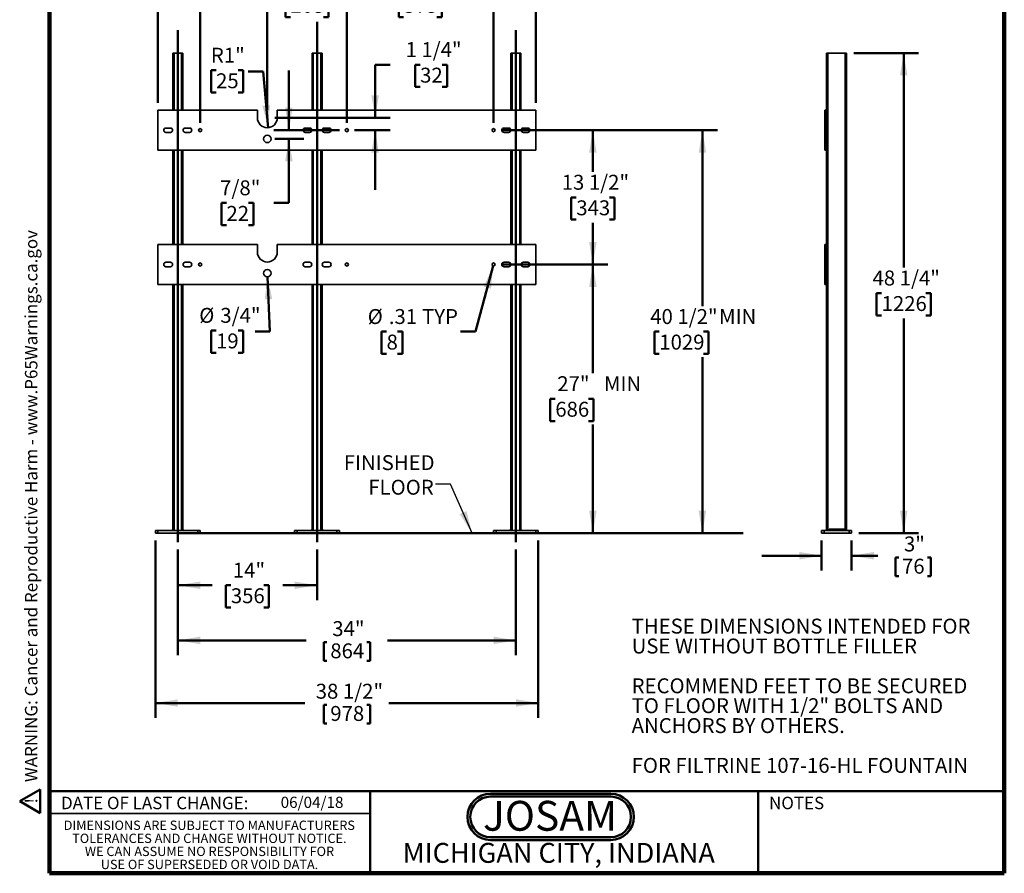
# Model space of a CAD drawing. Units: inches. Extents: x 0.1 to 8.4, y 0.1 to 10.9.
# Drawn here: x 0.1 to 8.4, y 0.1 to 7.2 of the extents above; entities that cross this region are included whole.
import ezdxf

# ---------------------------------------------------------------- set-up
doc = ezdxf.new("R2010")
doc.units = ezdxf.units.IN
doc.header["$MEASUREMENT"] = 0
doc.layers.add('WALL', color=7, linetype='Continuous', lineweight=50)
doc.styles.add('SLDTEXTSTYLE0', font='TXT', dxfattribs={"width": 0.7})
doc.styles.add('SLDTEXTSTYLE1', font='TXT', dxfattribs={"width": 0.605})
doc.dimstyles.new('SLDDIMSTYLE0', dxfattribs={"dimtxt": 0.121338, "dimasz": 0.1875, "dimexe": 0, "dimexo": 0.0625, "dimgap": 0.030334, "dimtad": 0, "dimtih": 1, "dimtoh": 1, "dimlfac": 12, "dimrnd": 1e-09, "dimzin": 12, "dimdsep": 46, "dimlunit": 5, "dimtxsty": 'SLDTEXTSTYLE1', "dimsah": 1, "dimcen": 0.09, "dimadec": 0, "dimazin": 3, "dimtfac": 1, "dimtdec": 3, "dimtofl": 0, "dimtmove": 0, "dimatfit": 3, "dimfxl": 0, "dimfrac": 2, "dimtolj": 1, "dimtzin": 12, "dimarcsym": 0})
doc.dimstyles.new('SLDDIMSTYLE1', dxfattribs={"dimtxt": 0.121338, "dimasz": 0.1875, "dimexe": 0, "dimexo": 0.0625, "dimgap": 0.030334, "dimtad": 0, "dimtih": 1, "dimtoh": 1, "dimdec": 6, "dimlfac": 12, "dimrnd": 1e-09, "dimzin": 12, "dimdsep": 46, "dimlunit": 5, "dimtxsty": 'SLDTEXTSTYLE1', "dimsah": 1, "dimcen": 0.09, "dimadec": 0, "dimazin": 3, "dimtfac": 1, "dimtdec": 3, "dimtofl": 0, "dimtmove": 0, "dimatfit": 3, "dimfxl": 0, "dimfrac": 2, "dimtolj": 1, "dimtzin": 12, "dimarcsym": 0})
doc.dimstyles.new('SLDDIMSTYLE2', dxfattribs={"dimtxt": 0.121338, "dimasz": 0.1875, "dimexe": 0, "dimexo": 0.0625, "dimgap": 0.030334, "dimtad": 0, "dimtih": 1, "dimtoh": 1, "dimlfac": 12, "dimrnd": 1e-09, "dimzin": 12, "dimdsep": 46, "dimlunit": 5, "dimtxsty": 'SLDTEXTSTYLE1', "dimsah": 1, "dimcen": 0, "dimadec": 0, "dimazin": 3, "dimtfac": 1, "dimtdec": 3, "dimtofl": 0, "dimtmove": 0, "dimatfit": 3, "dimfxl": 0, "dimfrac": 2, "dimtolj": 1, "dimtzin": 12, "dimarcsym": 0})
doc.dimstyles.new('SLDDIMSTYLE3', dxfattribs={"dimtxt": 0.121338, "dimasz": 0.1875, "dimexe": 0, "dimexo": 0.0625, "dimgap": 0.030334, "dimtad": 0, "dimtih": 1, "dimtoh": 1, "dimdec": 6, "dimlfac": 12, "dimrnd": 1e-09, "dimzin": 12, "dimdsep": 46, "dimlunit": 5, "dimtxsty": 'SLDTEXTSTYLE1', "dimsah": 1, "dimcen": 0.09, "dimadec": 0, "dimazin": 3, "dimtfac": 1, "dimtdec": 3, "dimtmove": 0, "dimatfit": 0, "dimfxl": 0, "dimfrac": 2, "dimtolj": 1, "dimtzin": 12, "dimarcsym": 0})
doc.dimstyles.new('SLDDIMSTYLE4', dxfattribs={"dimtxt": 0.121338, "dimasz": 0.1875, "dimexe": 0, "dimexo": 0.0625, "dimgap": 0.030334, "dimtad": 0, "dimtih": 1, "dimtoh": 1, "dimlfac": 12, "dimrnd": 1e-09, "dimzin": 12, "dimdsep": 46, "dimlunit": 5, "dimtxsty": 'SLDTEXTSTYLE1', "dimsah": 1, "dimcen": 0, "dimadec": 0, "dimazin": 3, "dimtfac": 1, "dimtdec": 3, "dimtofl": 0, "dimtmove": 1, "dimatfit": 3, "dimfxl": 0, "dimfrac": 2, "dimtolj": 1, "dimtzin": 12, "dimarcsym": 0})
doc.dimstyles.new('SLDDIMSTYLE5', dxfattribs={"dimtxt": 0.18, "dimasz": 0.1875, "dimexe": 0, "dimexo": 0.0625, "dimgap": 0, "dimtad": 0, "dimtih": 1, "dimtoh": 1, "dimdec": 0, "dimrnd": 1e-09, "dimzin": 0, "dimdsep": 46, "dimlunit": 5, "dimtxsty": 'Standard', "dimsah": 1, "dimcen": 0.09, "dimadec": 0, "dimazin": 0, "dimtfac": 0.1875, "dimtdec": 0, "dimtofl": 0, "dimtmove": 0, "dimatfit": 3, "dimfxl": 0, "dimfrac": 2, "dimtolj": 1, "dimtzin": 0, "dimarcsym": 0})
doc.dimstyles.new('SLDDIMSTYLE6', dxfattribs={"dimtxt": 0.121338, "dimasz": 0.1875, "dimexe": 0, "dimexo": 0.0625, "dimgap": 0.030334, "dimtad": 0, "dimtih": 1, "dimtoh": 1, "dimlfac": 12, "dimrnd": 1e-09, "dimzin": 12, "dimdsep": 46, "dimlunit": 5, "dimtxsty": 'SLDTEXTSTYLE1', "dimsah": 1, "dimcen": 0.09, "dimadec": 0, "dimazin": 3, "dimtfac": 1, "dimtdec": 3, "dimtmove": 0, "dimatfit": 0, "dimfxl": 0, "dimfrac": 2, "dimtolj": 1, "dimtzin": 12, "dimarcsym": 0})

# ---------------------------------------------------------------- blocks, each defined once
blk = doc.blocks.new('SW_NOTE_0')
at = {"layer": 'WALL', "color": 0}
for p, q in [((-0.12, 0.009), (0.029, 0.267)), ((0.029, 0.267), (0.178, 0.009)), ((0.178, 0.009), (-0.12, 0.009))]:
    blk.add_line(p, q, dxfattribs=at)
at = {"layer": 'WALL', "color": 0, "insert": (0.034, 0.201), "char_height": 0.156, "attachment_point": 2, "style": 'SLDTEXTSTYLE1'}
blk.add_mtext('!', dxfattribs=at)
blk = doc.blocks.new('prop 65')
at = {"layer": 'WALL', "color": 7}
blk.add_blockref('SW_NOTE_0', (0.127, -0.021), dxfattribs=at)
at = {"layer": 'WALL', "insert": (0.396, 0.18), "char_height": 0.15625, "attachment_point": 1, "style": 'SLDTEXTSTYLE1'}
blk.add_mtext('WARNING: Cancer and Reproductive Harm - www.P65Warnings.ca.gov', dxfattribs=at)
blk = doc.blocks.new('JOSAM')
at = {"layer": 'WALL'}
h = blk.add_hatch(color=256, dxfattribs=at)
edge = h.paths.add_edge_path(flags=0)
edge.add_line((5.0836, 0.7136), (4.0768, 0.7136))
edge.add_arc((4.0768, 0.5197), 0.194, 90, 270)
edge.add_line((4.0768, 0.3257), (5.0836, 0.3257))
edge.add_arc((5.0836, 0.5197), 0.194, 270, 450)
edge = h.paths.add_edge_path(flags=0)
edge.add_arc((5.0836, 0.5197), 0.17, -90, 90, ccw=False)
edge.add_line((5.0836, 0.3497), (4.0768, 0.3497))
edge.add_arc((4.0768, 0.5197), 0.17, 90, 270, ccw=False)
edge.add_line((4.0768, 0.6897), (5.0836, 0.6897))
for p, q in [((4.0768, 0.7136), (5.0836, 0.7136)), ((4.0768, 0.6897), (5.0836, 0.6897)), ((4.0768, 0.3497), (5.0836, 0.3497)), ((4.0768, 0.3257), (5.0836, 0.3257))]:
    blk.add_line(p, q, dxfattribs=at)
for centre, radius, start, end in [((4.0768, 0.5197), 0.194, 90, 270), ((4.0768, 0.5197), 0.17, 90, 270), ((5.0836, 0.5197), 0.194, 270, 90), ((5.0836, 0.5197), 0.17, 270, 90)]:
    blk.add_arc(centre, radius, start, end, dxfattribs=at)
at = {"layer": 'WALL', "insert": (4.5754, 0.6538), "char_height": 0.25, "attachment_point": 2, "style": 'SLDTEXTSTYLE0'}
blk.add_mtext('JOSAM', dxfattribs=at)
blk = doc.blocks.new('SW_NOTE_3')
at = {"layer": 'WALL', "color": 0, "char_height": 0.125, "attachment_point": 1, "style": 'SLDTEXTSTYLE1'}
for s, insert in [('THESE DIMENSIONS INTENDED FOR', (0, 0.1611)), ('USE WITHOUT BOTTLE FILLER', (0, -0.0055)), ('RECOMMEND FEET TO BE SECURED', (0, -0.3389)), ('TO FLOOR WITH 1/2" BOLTS AND', (0, -0.5055)), ('ANCHORS BY OTHERS.', (0, -0.6722)), ('FOR FILTRINE 107-16-HL FOUNTAIN', (0, -1.0055))]:
    blk.add_mtext(s, dxfattribs=dict(at, insert=insert))
blk = doc.blocks.new('SW_NOTE_4')
at = {"color": 0, "linetype": 'Continuous', "lineweight": 0, "char_height": 0.078125, "attachment_point": 2, "style": 'SLDTEXTSTYLE1'}
for s, insert in [('DIMENSIONS ARE SUBJECT TO MANUFACTURERS', (1.2866, 0.1007)), ('TOLERANCES AND CHANGE WITHOUT NOTICE.', (1.287, -0.0087)), ('WE CAN ASSUME NO RESPONSIBILITY FOR', (1.2882, -0.118)), ('USE OF SUPERSEDED OR VOID DATA.', (1.2882, -0.2274))]:
    blk.add_mtext(s, dxfattribs=dict(at, insert=insert))
blk = doc.blocks.new('_D')
at = {"layer": 'WALL'}
for p, q in [((1.4729, 2.7747), (1.4729, 1.8888)), ((4.3063, 2.7747), (4.3063, 1.8888)), ((1.4729, 2.0138), (2.5494, 2.0138)), ((2.6952, 1.9998), (2.6952, 1.8415)), ((2.6952, 1.9998), (2.723, 1.9998)), ((3.084, 1.9998), (3.0562, 1.9998)), ((3.084, 1.9998), (3.084, 1.8415)), ((4.3063, 2.0138), (3.2298, 2.0138)), ((2.6952, 1.8415), (2.723, 1.8415)), ((3.084, 1.8415), (3.0562, 1.8415))]:
    blk.add_line(p, q, dxfattribs=at)
for points in [[(1.4729, 2.0138), (1.6604, 1.9825), (1.6604, 2.045)], [(4.3063, 2.0138), (4.1188, 2.045), (4.1188, 1.9825)]]:
    blk.add_solid(points, dxfattribs=at)
at = {"layer": 'WALL', "char_height": 0.125, "attachment_point": 1, "style": 'SLDTEXTSTYLE1'}
for s, insert in [('34"', (2.7674, 2.1749)), ('864', (2.7508, 1.9887))]:
    blk.add_mtext(s, dxfattribs=dict(at, insert=insert))
blk = doc.blocks.new('_D_1')
at = {"layer": 'WALL'}
for p, q in [((1.4729, 2.7747), (1.4729, 2.3505)), ((2.6396, 2.7747), (2.6396, 2.3505)), ((1.4729, 2.4755), (1.76, 2.4755)), ((1.9174, 2.4755), (1.8757, 2.4755)), ((1.8757, 2.4755), (1.8757, 2.2891)), ((2.1951, 2.4755), (2.2368, 2.4755)), ((2.2368, 2.4755), (2.2368, 2.2891)), ((2.6396, 2.4755), (2.3525, 2.4755)), ((1.8757, 2.2891), (1.9174, 2.2891)), ((2.2368, 2.2891), (2.1951, 2.2891))]:
    blk.add_line(p, q, dxfattribs=at)
for points in [[(1.4729, 2.4755), (1.6604, 2.4442), (1.6604, 2.5067)], [(2.6396, 2.4755), (2.4521, 2.5067), (2.4521, 2.4442)]]:
    blk.add_solid(points, dxfattribs=at)
at = {"layer": 'WALL', "char_height": 0.125, "attachment_point": 1, "style": 'SLDTEXTSTYLE1'}
for s, insert in [('14"', (1.934, 2.6644)), ('356', (1.9174, 2.4503))]:
    blk.add_mtext(s, dxfattribs=dict(at, insert=insert))
blk = doc.blocks.new('_D_2')
at = {"layer": 'WALL'}
for p, q in [((1.2854, 2.8505), (1.2854, 1.3641)), ((4.4938, 2.8505), (4.4938, 1.3641)), ((1.2854, 1.4891), (2.5383, 1.4891)), ((4.4938, 1.4891), (3.2409, 1.4891)), ((2.6952, 1.4752), (2.6952, 1.3169)), ((2.6952, 1.4752), (2.723, 1.4752)), ((3.084, 1.4752), (3.0562, 1.4752)), ((3.084, 1.4752), (3.084, 1.3169)), ((2.6952, 1.3169), (2.723, 1.3169)), ((3.084, 1.3169), (3.0562, 1.3169))]:
    blk.add_line(p, q, dxfattribs=at)
for points in [[(1.2854, 1.4891), (1.4729, 1.4579), (1.4729, 1.5204)], [(4.4938, 1.4891), (4.3063, 1.5204), (4.3063, 1.4579)]]:
    blk.add_solid(points, dxfattribs=at)
at = {"layer": 'WALL', "char_height": 0.125, "attachment_point": 1, "style": 'SLDTEXTSTYLE1'}
for s, insert in [('38 1/2"', (2.6285, 1.6503)), ('978', (2.7508, 1.464))]:
    blk.add_mtext(s, dxfattribs=dict(at, insert=insert))
blk = doc.blocks.new('_D_3')
at = {"layer": 'WALL'}
for p, q in [((4.4677, 6.288), (5.9938, 6.288)), ((5.8688, 6.288), (5.8688, 4.8146)), ((5.5076, 4.6005), (5.466, 4.6005)), ((5.466, 4.6005), (5.466, 4.4141)), ((5.878, 4.6005), (5.9197, 4.6005)), ((5.9197, 4.6005), (5.9197, 4.4141)), ((5.466, 4.4141), (5.5076, 4.4141)), ((5.8688, 2.913), (5.8688, 4.3863)), ((5.9197, 4.4141), (5.878, 4.4141)), ((4.5563, 2.913), (5.9938, 2.913))]:
    blk.add_line(p, q, dxfattribs=at)
for points in [[(5.8688, 6.288), (5.8375, 6.1005), (5.9, 6.1005)], [(5.8688, 2.913), (5.9, 3.1005), (5.8375, 3.1005)]]:
    blk.add_solid(points, dxfattribs=at)
at = {"layer": 'WALL', "char_height": 0.125, "attachment_point": 1, "style": 'SLDTEXTSTYLE1'}
for s, insert in [('40 1/2"', (5.4317, 4.7894)), ('MIN', (6.0082, 4.7894)), ('1029', (5.5076, 4.5753))]:
    blk.add_mtext(s, dxfattribs=dict(at, insert=insert))
blk = doc.blocks.new('_D_4')
at = {"layer": 'WALL'}
for p, q in [((4.4677, 5.163), (5.0759, 5.163)), ((4.9509, 5.163), (4.9509, 4.2521)), ((4.6361, 4.038), (4.5944, 4.038)), ((4.5944, 4.038), (4.5944, 3.8516)), ((4.9138, 4.038), (4.9555, 4.038)), ((4.9555, 4.038), (4.9555, 3.8516)), ((4.5944, 3.8516), (4.6361, 3.8516)), ((4.9555, 3.8516), (4.9138, 3.8516)), ((4.9509, 2.913), (4.9509, 3.8238)), ((4.5563, 2.913), (5.0759, 2.913))]:
    blk.add_line(p, q, dxfattribs=at)
for points in [[(4.9509, 5.163), (4.9196, 4.9755), (4.9821, 4.9755)], [(4.9509, 2.913), (4.9821, 3.1005), (4.9196, 3.1005)]]:
    blk.add_solid(points, dxfattribs=at)
at = {"layer": 'WALL', "char_height": 0.125, "attachment_point": 1, "style": 'SLDTEXTSTYLE1'}
for s, insert in [('27"', (4.6527, 4.2269)), ('MIN', (5.044, 4.2269)), ('686', (4.6361, 4.0128))]:
    blk.add_mtext(s, dxfattribs=dict(at, insert=insert))
blk = doc.blocks.new('_D_5')
at = {"layer": 'WALL'}
for p, q in [((1.6604, 6.3505), (1.6604, 8.2463)), ((4.1188, 6.3505), (4.1188, 8.2463)), ((1.6604, 8.1213), (2.5544, 8.1213)), ((2.7507, 8.1213), (2.709, 8.1213)), ((2.709, 8.1213), (2.709, 7.935)), ((3.0285, 8.1213), (3.0701, 8.1213)), ((3.0701, 8.1213), (3.0701, 7.935)), ((4.1188, 8.1213), (3.2248, 8.1213)), ((2.709, 7.935), (2.7507, 7.935)), ((3.0701, 7.935), (3.0285, 7.935))]:
    blk.add_line(p, q, dxfattribs=at)
for points in [[(1.6604, 8.1213), (1.8479, 8.0901), (1.8479, 8.1526)], [(4.1188, 8.1213), (3.9313, 8.1526), (3.9313, 8.0901)]]:
    blk.add_solid(points, dxfattribs=at)
at = {"layer": 'WALL', "char_height": 0.125, "attachment_point": 1, "style": 'SLDTEXTSTYLE1'}
for s, insert in [('29 1/2"', (2.6285, 8.3102)), ('749', (2.7507, 8.0961))]:
    blk.add_mtext(s, dxfattribs=dict(at, insert=insert))
blk = doc.blocks.new('_D_6')
at = {"layer": 'WALL'}
for p, q in [((4.1154, 5.1504), (3.968, 4.6005)), ((3.2221, 4.6005), (3.1805, 4.6005)), ((3.1805, 4.6005), (3.1805, 4.4141)), ((3.3147, 4.6005), (3.3564, 4.6005)), ((3.3564, 4.6005), (3.3564, 4.4141)), ((3.968, 4.6005), (3.843, 4.6005)), ((3.1805, 4.4141), (3.2221, 4.4141)), ((3.3564, 4.4141), (3.3147, 4.4141))]:
    blk.add_line(p, q, dxfattribs=at)
blk.add_solid([(4.1154, 5.1504), (4.0367, 4.9774), (4.097, 4.9612)], dxfattribs=at)
at = {"layer": 'WALL', "char_height": 0.125, "attachment_point": 1, "style": 'SLDTEXTSTYLE1'}
for s, insert in [('%%c', (3.0642, 4.7894)), ('.31', (3.2412, 4.7894)), ('TYP', (3.5195, 4.7894)), ('8', (3.2221, 4.5753))]:
    blk.add_mtext(s, dxfattribs=dict(at, insert=insert))
blk = doc.blocks.new('_D_7')
at = {"layer": 'WALL'}
for p, q in [((2.8896, 6.3505), (2.8896, 7.5471)), ((4.1188, 6.3505), (4.1188, 7.5471)), ((2.8896, 7.4221), (3.169, 7.4221)), ((3.3653, 7.4221), (3.3236, 7.4221)), ((3.3236, 7.4221), (3.3236, 7.2358)), ((3.6431, 7.4221), (3.6847, 7.4221)), ((3.6847, 7.4221), (3.6847, 7.2358)), ((4.1188, 7.4221), (3.8394, 7.4221)), ((3.3236, 7.2358), (3.3653, 7.2358)), ((3.6847, 7.2358), (3.6431, 7.2358))]:
    blk.add_line(p, q, dxfattribs=at)
for points in [[(2.8896, 7.4221), (3.0771, 7.3909), (3.0771, 7.4534)], [(4.1188, 7.4221), (3.9313, 7.4534), (3.9313, 7.3909)]]:
    blk.add_solid(points, dxfattribs=at)
at = {"layer": 'WALL', "char_height": 0.125, "attachment_point": 1, "style": 'SLDTEXTSTYLE1'}
for s, insert in [('14 3/4"', (3.2431, 7.611)), ('375', (3.3653, 7.3969))]:
    blk.add_mtext(s, dxfattribs=dict(at, insert=insert))
blk = doc.blocks.new('_D_8')
at = {"layer": 'WALL'}
for p, q in [((2.2229, 6.4546), (2.2229, 7.5471)), ((2.8896, 6.3505), (2.8896, 7.5471)), ((2.2229, 7.4221), (2.26, 7.4221)), ((2.4174, 7.4221), (2.3757, 7.4221)), ((2.3757, 7.4221), (2.3757, 7.2358)), ((2.6951, 7.4221), (2.7368, 7.4221)), ((2.7368, 7.4221), (2.7368, 7.2358)), ((2.8896, 7.4221), (2.8525, 7.4221)), ((2.3757, 7.2358), (2.4174, 7.2358)), ((2.7368, 7.2358), (2.6951, 7.2358))]:
    blk.add_line(p, q, dxfattribs=at)
for points in [[(2.2229, 7.4221), (2.4104, 7.3909), (2.4104, 7.4534)], [(2.8896, 7.4221), (2.7021, 7.4534), (2.7021, 7.3909)]]:
    blk.add_solid(points, dxfattribs=at)
at = {"layer": 'WALL', "char_height": 0.125, "attachment_point": 1, "style": 'SLDTEXTSTYLE1'}
for s, insert in [('8"', (2.4803, 7.611)), ('203', (2.4174, 7.3969))]:
    blk.add_mtext(s, dxfattribs=dict(at, insert=insert))
blk = doc.blocks.new('_D_9')
at = {"layer": 'WALL'}
for p, q in [((2.4037, 6.288), (2.4037, 6.788)), ((2.8271, 6.288), (2.2787, 6.288)), ((2.2854, 6.2151), (2.5287, 6.2151)), ((2.4037, 5.6789), (2.4037, 6.2151)), ((1.8806, 5.6789), (1.8389, 5.6789)), ((1.8389, 5.6789), (1.8389, 5.4926)), ((2.0658, 5.6789), (2.1074, 5.6789)), ((2.1074, 5.6789), (2.1074, 5.4926)), ((2.2787, 5.6789), (2.4037, 5.6789)), ((1.8389, 5.4926), (1.8806, 5.4926)), ((2.1074, 5.4926), (2.0658, 5.4926))]:
    blk.add_line(p, q, dxfattribs=at)
for points in [[(2.4037, 6.288), (2.4349, 6.4755), (2.3724, 6.4755)], [(2.4037, 6.2151), (2.3724, 6.0276), (2.4349, 6.0276)]]:
    blk.add_solid(points, dxfattribs=at)
at = {"layer": 'WALL', "char_height": 0.125, "attachment_point": 1, "style": 'SLDTEXTSTYLE1'}
for s, insert in [('7/8"', (1.8278, 5.8679)), ('22', (1.8806, 5.6537))]:
    blk.add_mtext(s, dxfattribs=dict(at, insert=insert))
blk = doc.blocks.new('_D_10')
at = {"layer": 'WALL'}
for p, q in [((3.2515, 6.8368), (3.1265, 6.8368)), ((3.1265, 6.8368), (3.1265, 6.3921)), ((3.5033, 6.8368), (3.4616, 6.8368)), ((3.4616, 6.8368), (3.4616, 6.6505)), ((3.6885, 6.8368), (3.7301, 6.8368)), ((3.7301, 6.8368), (3.7301, 6.6505)), ((3.4616, 6.6505), (3.5033, 6.6505)), ((3.7301, 6.6505), (3.6885, 6.6505)), ((2.2854, 6.3921), (3.2515, 6.3921)), ((2.9521, 6.288), (3.2515, 6.288)), ((3.1265, 6.288), (3.1265, 5.788))]:
    blk.add_line(p, q, dxfattribs=at)
for points in [[(3.1265, 6.3921), (3.1577, 6.5796), (3.0952, 6.5796)], [(3.1265, 6.288), (3.0952, 6.1005), (3.1577, 6.1005)]]:
    blk.add_solid(points, dxfattribs=at)
at = {"layer": 'WALL', "char_height": 0.125, "attachment_point": 1, "style": 'SLDTEXTSTYLE1'}
for s, insert in [('1 1/4"', (3.3811, 7.0257)), ('32', (3.5033, 6.8116))]:
    blk.add_mtext(s, dxfattribs=dict(at, insert=insert))
blk = doc.blocks.new('_D_11')
at = {"layer": 'WALL'}
for p, q in [((1.7935, 6.7899), (1.7519, 6.7899)), ((1.7519, 6.7899), (1.7519, 6.6035)), ((1.9787, 6.7899), (2.0204, 6.7899)), ((2.0204, 6.7899), (2.0204, 6.6035)), ((2.1871, 6.78), (2.0621, 6.78)), ((2.2306, 6.3092), (2.1871, 6.78)), ((1.7519, 6.6035), (1.7935, 6.6035)), ((2.0204, 6.6035), (1.9787, 6.6035))]:
    blk.add_line(p, q, dxfattribs=at)
blk.add_solid([(2.2306, 6.3092), (2.2445, 6.4987), (2.1822, 6.493)], dxfattribs=at)
at = {"layer": 'WALL', "char_height": 0.125, "attachment_point": 1, "style": 'SLDTEXTSTYLE1'}
for s, insert in [('R1"', (1.75, 6.9788)), ('25', (1.7935, 6.7646))]:
    blk.add_mtext(s, dxfattribs=dict(at, insert=insert))
blk = doc.blocks.new('_D_12')
at = {"layer": 'WALL'}
for p, q in [((1.3063, 6.5171), (1.3063, 8.8088)), ((4.4729, 6.5171), (4.4729, 8.8088)), ((1.3063, 8.6838), (2.5933, 8.6838)), ((2.7507, 8.6838), (2.709, 8.6838)), ((2.709, 8.6838), (2.709, 8.4975)), ((3.0285, 8.6838), (3.0701, 8.6838)), ((3.0701, 8.6838), (3.0701, 8.4975)), ((4.4729, 8.6838), (3.1859, 8.6838)), ((2.709, 8.4975), (2.7507, 8.4975)), ((3.0701, 8.4975), (3.0285, 8.4975))]:
    blk.add_line(p, q, dxfattribs=at)
for points in [[(1.3063, 8.6838), (1.4938, 8.6526), (1.4938, 8.7151)], [(4.4729, 8.6838), (4.2854, 8.7151), (4.2854, 8.6526)]]:
    blk.add_solid(points, dxfattribs=at)
at = {"layer": 'WALL', "char_height": 0.125, "attachment_point": 1, "style": 'SLDTEXTSTYLE1'}
for s, insert in [('38"', (2.7674, 8.8727)), ('965', (2.7507, 8.6586))]:
    blk.add_mtext(s, dxfattribs=dict(at, insert=insert))
blk = doc.blocks.new('_D_13')
at = {"layer": 'WALL'}
for p, q in [((4.1813, 6.288), (5.0759, 6.288)), ((4.9509, 6.288), (4.9509, 5.9396)), ((4.812, 5.7255), (4.7703, 5.7255)), ((4.7703, 5.7255), (4.7703, 5.5391)), ((5.0898, 5.7255), (5.1314, 5.7255)), ((5.1314, 5.7255), (5.1314, 5.5391)), ((4.7703, 5.5391), (4.812, 5.5391)), ((5.1314, 5.5391), (5.0898, 5.5391)), ((4.9509, 5.163), (4.9509, 5.5113)), ((4.1813, 5.163), (5.0759, 5.163))]:
    blk.add_line(p, q, dxfattribs=at)
for points in [[(4.9509, 6.288), (4.9196, 6.1005), (4.9821, 6.1005)], [(4.9509, 5.163), (4.9821, 5.3505), (4.9196, 5.3505)]]:
    blk.add_solid(points, dxfattribs=at)
at = {"layer": 'WALL', "char_height": 0.125, "attachment_point": 1, "style": 'SLDTEXTSTYLE1'}
for s, insert in [('13 1/2"', (4.6898, 5.9144)), ('343', (4.812, 5.7003))]:
    blk.add_mtext(s, dxfattribs=dict(at, insert=insert))
blk = doc.blocks.new('_D_14')
at = {"layer": 'WALL'}
for p, q in [((2.2243, 5.0588), (2.245, 4.6005)), ((1.7935, 4.6103), (1.7519, 4.6103)), ((1.7519, 4.6103), (1.7519, 4.424)), ((1.9787, 4.6103), (2.0204, 4.6103)), ((2.0204, 4.6103), (2.0204, 4.424)), ((2.245, 4.6005), (2.12, 4.6005)), ((1.7519, 4.424), (1.7935, 4.424)), ((2.0204, 4.424), (1.9787, 4.424))]:
    blk.add_line(p, q, dxfattribs=at)
blk.add_solid([(2.2243, 5.0588), (2.2016, 4.8701), (2.264, 4.8729)], dxfattribs=at)
at = {"layer": 'WALL', "char_height": 0.125, "attachment_point": 1, "style": 'SLDTEXTSTYLE1'}
for s, insert in [('%%c', (1.6523, 4.7992)), ('3/4"', (1.8293, 4.7992)), ('19', (1.7935, 4.5851))]:
    blk.add_mtext(s, dxfattribs=dict(at, insert=insert))
blk = doc.blocks.new('SW_NOTE_5')
at = {"layer": 'WALL', "color": 0, "char_height": 0.125, "attachment_point": 3, "style": 'SLDTEXTSTYLE1'}
for s, insert in [('FINISHED', (-0.0086, 0.2433)), ('FLOOR', (-0.0158, 0.0372))]:
    blk.add_mtext(s, dxfattribs=dict(at, insert=insert))
blk = doc.blocks.new('_D_15')
at = {"layer": 'WALL'}
for p, q in [((6.868, 2.8505), (6.868, 2.598)), ((7.118, 2.8505), (7.118, 2.598)), ((6.868, 2.723), (6.368, 2.723)), ((7.118, 2.723), (7.3397, 2.723)), ((7.4855, 2.709), (7.4855, 2.5507)), ((7.4855, 2.709), (7.5133, 2.709)), ((7.7817, 2.709), (7.7539, 2.709)), ((7.7817, 2.709), (7.7817, 2.5507)), ((7.4855, 2.5507), (7.5133, 2.5507)), ((7.7817, 2.5507), (7.7539, 2.5507))]:
    blk.add_line(p, q, dxfattribs=at)
for points in [[(6.868, 2.723), (6.6805, 2.7542), (6.6805, 2.6917)], [(7.118, 2.723), (7.3055, 2.6917), (7.3055, 2.7542)]]:
    blk.add_solid(points, dxfattribs=at)
at = {"layer": 'WALL', "char_height": 0.125, "attachment_point": 1, "style": 'SLDTEXTSTYLE1'}
for s, insert in [('3"', (7.5577, 2.8841)), ('76', (7.5411, 2.6979))]:
    blk.add_mtext(s, dxfattribs=dict(at, insert=insert))
blk = doc.blocks.new('_D_16')
at = {"layer": 'WALL'}
for p, q in [((7.1388, 6.9338), (7.6805, 6.9338)), ((7.5555, 6.9338), (7.5555, 5.1375)), ((7.3703, 4.9234), (7.3286, 4.9234)), ((7.3286, 4.9234), (7.3286, 4.737)), ((7.7407, 4.9234), (7.7823, 4.9234)), ((7.7823, 4.9234), (7.7823, 4.737)), ((7.3286, 4.737), (7.3703, 4.737)), ((7.5555, 2.913), (7.5555, 4.7093)), ((7.7823, 4.737), (7.7407, 4.737)), ((7.1805, 2.913), (7.6805, 2.913))]:
    blk.add_line(p, q, dxfattribs=at)
for points in [[(7.5555, 6.9338), (7.5242, 6.7463), (7.5867, 6.7463)], [(7.5555, 2.913), (7.5867, 3.1005), (7.5242, 3.1005)]]:
    blk.add_solid(points, dxfattribs=at)
at = {"layer": 'WALL', "char_height": 0.125, "attachment_point": 1, "style": 'SLDTEXTSTYLE1'}
for s, insert in [('48 1/4"', (7.2944, 5.1123)), ('1226', (7.3703, 4.8982))]:
    blk.add_mtext(s, dxfattribs=dict(at, insert=insert))

msp = doc.modelspace()

# ---------------------------------------------------------------- linework, layer by layer
at = {"color": 7, "linetype": 'Continuous', "lineweight": 100}
for p, q in [((0.3984375, 0.0625), (0.3984375, 10.9375)), ((8.3984375, 0.0625), (8.3984375, 10.9375)), ((8.3984375, 0.0625), (0.3984375, 0.0625))]:
    msp.add_line(p, q, dxfattribs=at)
at = {"color": 7, "linetype": 'Continuous', "lineweight": 35}
for p, q in [((1.43126012, 6.93380241), (1.43126012, 6.45463543)), ((1.43126012, 6.93380241), (1.44167676, 6.93380241)), ((1.44167676, 6.93380241), (1.50417676, 6.93380241)), ((1.50417676, 6.93380241), (1.5145935, 6.93380241)), ((1.5145935, 6.93380241), (1.5145935, 6.45463543)), ((2.59792678, 6.93380241), (2.59792678, 6.45463543)), ((2.59792678, 6.93380241), (2.60834347, 6.93380241)), ((2.60834347, 6.93380241), (2.67084345, 6.93380241)), ((2.67084345, 6.93380241), (2.68126011, 6.93380241)), ((2.68126011, 6.93380241), (2.68126011, 6.45463543)), ((4.26459341, 6.93380241), (4.26459341, 6.45463543)), ((4.26459341, 6.93380241), (4.27501014, 6.93380241)), ((4.27501014, 6.93380241), (4.33751015, 6.93380241)), ((4.33751015, 6.93380241), (4.34792678, 6.93380241)), ((4.34792678, 6.93380241), (4.34792678, 6.45463543)), ((6.90965308, 6.93380241), (6.90965308, 6.45463543)), ((6.90965308, 6.93380241), (6.92006975, 6.93380241)), ((6.92006975, 6.93380241), (6.92006975, 2.93380222)), ((6.92006975, 6.93380241), (7.06590307, 6.93380241)), ((7.06590307, 6.93380241), (7.06590307, 2.93380222)), ((7.06590307, 6.93380241), (7.07631974, 6.93380241)), ((7.07631974, 6.93380241), (7.07631974, 2.93380222)), ((2.13959347, 6.45463543), (1.30626011, 6.45463543)), ((1.30626011, 6.45463543), (1.30626011, 6.12130232)), ((2.13959347, 6.45463543), (2.13959347, 6.39213542)), ((2.30626012, 6.39213542), (2.30626012, 6.45463543)), ((4.4729268, 6.45463543), (2.30626012, 6.45463543)), ((4.4729268, 6.12130232), (4.4729268, 6.45463543)), ((6.90965308, 6.45463543), (6.89402808, 6.45463543)), ((6.89402808, 6.12130232), (6.89402808, 6.45463543)), ((6.90965308, 6.12130232), (6.90965308, 6.45463543)), ((1.41042675, 6.30630238), (1.37396848, 6.30630238)), ((1.57188514, 6.30630238), (1.53542677, 6.30630238)), ((2.57709344, 6.30630238), (2.54063512, 6.30630238)), ((2.73855179, 6.30630238), (2.70209345, 6.30630238)), ((4.24376014, 6.30630238), (4.20730177, 6.30630238)), ((4.40521842, 6.30630238), (4.36876015, 6.30630238)), ((1.37396848, 6.26963575), (1.41042675, 6.26963575)), ((1.53542677, 6.26963575), (1.57188514, 6.26963575)), ((2.54063512, 6.26963575), (2.57709344, 6.26963575)), ((2.70209345, 6.26963575), (2.73855179, 6.26963575)), ((4.20730177, 6.26963575), (4.24376014, 6.26963575)), ((4.36876015, 6.26963575), (4.40521842, 6.26963575)), ((1.30626011, 6.12130232), (4.4729268, 6.12130232)), ((1.43126012, 6.12130232), (1.43126012, 5.3296355)), ((1.5145935, 6.12130232), (1.5145935, 5.3296355)), ((2.59792678, 6.12130232), (2.59792678, 5.3296355)), ((2.68126011, 6.12130232), (2.68126011, 5.3296355)), ((4.26459341, 6.12130232), (4.26459341, 5.3296355)), ((4.34792678, 6.12130232), (4.34792678, 5.3296355)), ((6.90965308, 6.12130232), (6.89402808, 6.12130232)), ((6.90965308, 6.12130232), (6.90965308, 5.3296355)), ((2.13959347, 5.3296355), (1.30626011, 5.3296355)), ((1.30626011, 5.3296355), (1.30626011, 4.99630219)), ((2.13959347, 5.3296355), (2.13959347, 5.26713549)), ((2.30626012, 5.26713549), (2.30626012, 5.3296355)), ((4.4729268, 5.3296355), (2.30626012, 5.3296355)), ((4.4729268, 4.99630219), (4.4729268, 5.3296355)), ((6.90965308, 5.3296355), (6.89402808, 5.3296355)), ((6.89402808, 4.99630219), (6.89402808, 5.3296355)), ((6.90965308, 4.99630219), (6.90965308, 5.3296355)), ((1.41042675, 5.18130226), (1.37396848, 5.18130226)), ((1.37396848, 5.14463563), (1.41042675, 5.14463563)), ((1.57188514, 5.18130226), (1.53542677, 5.18130226)), ((1.53542677, 5.14463563), (1.57188514, 5.14463563)), ((2.57709344, 5.18130226), (2.54063512, 5.18130226)), ((2.54063512, 5.14463563), (2.57709344, 5.14463563)), ((2.73855179, 5.18130226), (2.70209345, 5.18130226)), ((2.70209345, 5.14463563), (2.73855179, 5.14463563)), ((4.24376014, 5.18130226), (4.20730177, 5.18130226)), ((4.20730177, 5.14463563), (4.24376014, 5.14463563)), ((4.40521842, 5.18130226), (4.36876015, 5.18130226)), ((4.36876015, 5.14463563), (4.40521842, 5.14463563)), ((1.30626011, 4.99630219), (4.4729268, 4.99630219)), ((1.43126012, 4.99630219), (1.43126012, 2.93380222)), ((1.5145935, 4.99630219), (1.5145935, 2.93380222)), ((2.59792678, 4.99630219), (2.59792678, 2.93380222)), ((2.68126011, 4.99630219), (2.68126011, 2.93380222)), ((4.26459341, 4.99630219), (4.26459341, 2.93380222)), ((4.34792678, 4.99630219), (4.34792678, 2.93380222)), ((6.90965308, 4.99630219), (6.89402808, 4.99630219)), ((6.90965308, 4.99630219), (6.90965308, 2.93380222)), ((1.28542674, 2.91296889), (1.28542674, 2.93380222)), ((1.28542674, 2.93380222), (1.30626011, 2.93380222)), ((1.30626011, 2.91296889), (1.28542674, 2.91296889)), ((1.30626011, 2.93380222), (1.30626011, 2.91296889)), ((1.30626011, 2.93380222), (1.63959341, 2.93380222)), ((1.30626011, 2.91296889), (1.63959341, 2.91296889)), ((1.43126012, 2.94421889), (1.42084348, 2.93380222)), ((1.52501013, 2.93380222), (1.5145935, 2.94421889)), ((1.63959341, 2.91296889), (1.63959341, 2.93380222)), ((1.63959341, 2.93380222), (1.66042678, 2.93380222)), ((1.66042678, 2.91296889), (1.63959341, 2.91296889)), ((1.66042678, 2.93380222), (1.66042678, 2.91296889)), ((2.45209345, 2.91296889), (2.45209345, 2.93380222)), ((2.45209345, 2.93380222), (2.47292677, 2.93380222)), ((2.47292677, 2.91296889), (2.45209345, 2.91296889)), ((2.47292677, 2.93380222), (2.47292677, 2.91296889)), ((2.47292677, 2.93380222), (2.80626012, 2.93380222)), ((2.47292677, 2.91296889), (2.80626012, 2.91296889)), ((2.59792678, 2.94421889), (2.58751013, 2.93380222)), ((2.69167678, 2.93380222), (2.68126011, 2.94421889)), ((2.80626012, 2.91296889), (2.80626012, 2.93380222)), ((2.80626012, 2.93380222), (2.82709345, 2.93380222)), ((2.82709345, 2.91296889), (2.80626012, 2.91296889)), ((2.82709345, 2.93380222), (2.82709345, 2.91296889)), ((4.11876012, 2.91296889), (4.11876012, 2.93380222)), ((4.11876012, 2.93380222), (4.13959349, 2.93380222)), ((4.13959349, 2.91296889), (4.11876012, 2.91296889)), ((4.13959349, 2.93380222), (4.13959349, 2.91296889)), ((4.13959349, 2.93380222), (4.4729268, 2.93380222)), ((4.13959349, 2.91296889), (4.4729268, 2.91296889)), ((4.26459341, 2.94421889), (4.25417677, 2.93380222)), ((4.35834342, 2.93380222), (4.34792678, 2.94421889)), ((4.4729268, 2.91296889), (4.4729268, 2.93380222)), ((4.4729268, 2.93380222), (4.49376016, 2.93380222)), ((4.49376016, 2.91296889), (4.4729268, 2.91296889)), ((4.49376016, 2.93380222), (4.49376016, 2.91296889)), ((6.86798641, 2.91296889), (6.86798641, 2.93380222)), ((6.86798641, 2.93380222), (6.88881974, 2.93380222)), ((6.88881974, 2.91296889), (6.86798641, 2.91296889)), ((6.88881974, 2.93380222), (6.88881974, 2.91296889)), ((6.88881974, 2.93380222), (7.09715308, 2.93380222)), ((6.88881974, 2.91296889), (7.09715308, 2.91296889)), ((6.93048641, 2.93380222), (6.93048641, 2.94421889)), ((7.05548641, 2.94421889), (6.93048641, 2.94421889)), ((7.05548641, 2.93380222), (7.05548641, 2.94421889)), ((7.09715308, 2.91296889), (7.09715308, 2.93380222)), ((7.09715308, 2.93380222), (7.11798641, 2.93380222)), ((7.11798641, 2.91296889), (7.09715308, 2.91296889)), ((7.11798641, 2.93380222), (7.11798641, 2.91296889)), ((0.3984375, 0.5625), (3.0859375, 0.5625))]:
    msp.add_line(p, q, dxfattribs=at)
at = {"color": 8, "linetype": 'Continuous', "lineweight": 35}
for p, q in [((1.44167676, 6.93380241), (1.44167676, 6.45463543)), ((1.50417676, 6.93380241), (1.50417676, 6.45463543)), ((2.60834347, 6.93380241), (2.60834347, 6.45463543)), ((2.67084345, 6.93380241), (2.67084345, 6.45463543)), ((4.27501014, 6.93380241), (4.27501014, 6.45463543)), ((4.33751015, 6.93380241), (4.33751015, 6.45463543)), ((1.44167676, 6.12130232), (1.44167676, 5.3296355)), ((1.50417676, 6.12130232), (1.50417676, 5.3296355)), ((2.60834347, 6.12130232), (2.60834347, 5.3296355)), ((2.67084345, 6.12130232), (2.67084345, 5.3296355)), ((4.27501014, 6.12130232), (4.27501014, 5.3296355)), ((4.33751015, 6.12130232), (4.33751015, 5.3296355)), ((1.44167676, 4.99630219), (1.44167676, 2.93380222)), ((1.50417676, 4.99630219), (1.50417676, 2.93380222)), ((2.60834347, 4.99630219), (2.60834347, 2.93380222)), ((2.67084345, 4.99630219), (2.67084345, 2.93380222)), ((4.27501014, 4.99630219), (4.27501014, 2.93380222)), ((4.33751015, 4.99630219), (4.33751015, 2.93380222))]:
    msp.add_line(p, q, dxfattribs=at)
at = {"color": 7, "linetype": 'Continuous', "lineweight": 50}
for p, q in [((0.3984375, 0.75), (8.3984375, 0.75)), ((3.0859375, 0.75), (3.0859375, 0.0625)), ((6.3359375, 0.0625), (6.3359375, 0.75))]:
    msp.add_line(p, q, dxfattribs=at)
at = {"color": 7, "linetype": 'Continuous', "lineweight": 35}
for centre, radius in [((1.66042678, 6.28796889), 0.01302083), ((2.88959345, 6.28796889), 0.01302083), ((4.11876012, 6.28796889), 0.01302083), ((2.22292678, 6.21505222), 0.03125), ((1.66042678, 5.16296889), 0.01302083), ((2.22292678, 5.09005222), 0.03125), ((2.88959345, 5.16296889), 0.01302083), ((4.11876012, 5.16296889), 0.01302083)]:
    msp.add_circle(centre, radius, dxfattribs=at)
for centre, radius, start, end in [((2.22292678, 6.39213556), 0.08333333, 180, 0), ((1.37396845, 6.28796889), 0.01833333, 90, 270), ((1.41042678, 6.28796889), 0.01833333, 270, 90), ((1.53542678, 6.28796889), 0.01833333, 90, 270), ((1.57188512, 6.28796889), 0.01833333, 270, 90), ((2.54063512, 6.28796889), 0.01833333, 90, 270), ((2.57709345, 6.28796889), 0.01833333, 270, 90), ((2.70209345, 6.28796889), 0.01833333, 90, 270), ((2.73855178, 6.28796889), 0.01833333, 270, 90), ((4.20730178, 6.28796889), 0.01833333, 90, 270), ((4.24376012, 6.28796889), 0.01833333, 270, 90), ((4.36876012, 6.28796889), 0.01833333, 90, 270), ((4.40521845, 6.28796889), 0.01833333, 270, 90), ((2.22292678, 5.26713556), 0.08333333, 180, 0), ((1.37396845, 5.16296889), 0.01833333, 90, 270), ((1.41042678, 5.16296889), 0.01833333, 270, 90), ((1.53542678, 5.16296889), 0.01833333, 90, 270), ((1.57188512, 5.16296889), 0.01833333, 270, 90), ((2.54063512, 5.16296889), 0.01833333, 90, 270), ((2.57709345, 5.16296889), 0.01833333, 270, 90), ((2.70209345, 5.16296889), 0.01833333, 90, 270), ((2.73855178, 5.16296889), 0.01833333, 270, 90), ((4.20730178, 5.16296889), 0.01833333, 90, 270), ((4.24376012, 5.16296889), 0.01833333, 270, 90), ((4.36876012, 5.16296889), 0.01833333, 90, 270), ((4.40521845, 5.16296889), 0.01833333, 270, 90)]:
    msp.add_arc(centre, radius, start, end, dxfattribs=at)
at = {"layer": 'WALL'}
for p, q in [((2.63959345, 7.19456016), (2.63959345, 2.8371987)), ((1.47292678, 7.12739817), (1.47292678, 2.8371987)), ((4.30626012, 7.12739817), (4.30626012, 2.8371987)), ((1.47292678, 2.91296889), (6.21030964, 2.91296889))]:
    msp.add_line(p, q, dxfattribs=at)

# ---------------------------------------------------------------- block references
at = {"color": 7, "linetype": 'Continuous', "lineweight": 0}
msp.add_blockref('SW_NOTE_4', (0.45038126, 0.40322916), dxfattribs=at)
at = {"layer": 'WALL', "xscale": 0.6666666666666666, "yscale": 0.6666666666666666, "zscale": 0.6666666666666666, "rotation": 90.0000000000002}
msp.add_blockref('prop 65', (0.31213116, 0.5625), dxfattribs=at)
at = {"layer": 'WALL'}
for name, p in [('SW_NOTE_5', (3.63324169, 3.32220986)), ('SW_NOTE_3', (5.27574282, 2.03463622)), ('JOSAM', (0.0166526, 0.01548072))]:
    msp.add_blockref(name, p, dxfattribs=at)

# ---------------------------------------------------------------- texts
at = {"color": 7, "linetype": 'Continuous', "lineweight": 0, "attachment_point": 2, "style": 'SLDTEXTSTYLE1'}
for s, insert, char_height in [('DATE OF LAST CHANGE:', (1.27957774, 0.70374066), 0.1041666667), ('NOTES', (6.65800757, 0.70374066), 0.104166667), ('MICHIGAN CITY, INDIANA', (4.66492553, 0.31703368), 0.1666666667)]:
    msp.add_mtext(s, dxfattribs=dict(at, insert=insert, char_height=char_height))
at = {"color": 7, "linetype": 'Continuous', "lineweight": 18, "insert": (2.33467811, 0.70409772), "char_height": 0.09375, "attachment_point": 1, "style": 'SLDTEXTSTYLE1'}
msp.add_mtext('06/04/18', dxfattribs=at)

# ---------------------------------------------------------------- dimensions: what is measured, and where the dimension line sits
at = {"layer": 'WALL'}
for base, p1, p2, angle, dimstyle, picture, middle in [((1.30626012, 8.68380222), (4.47292678, 6.45463556), (1.30626012, 6.45463556), 0, 'SLDDIMSTYLE0', '_D_12', (2.88959345, 8.68380222)), ((3.12647949, 6.39213556), (2.88959345, 6.28796889), (2.22292678, 6.39213556), 90, 'SLDDIMSTYLE3', '_D_10', (3.12647949, 6.83680974)), ((7.55548641, 6.93380222), (7.11798641, 2.91296889), (7.07631974, 6.93380222), 90, 'SLDDIMSTYLE1', '_D_16', (7.55548641, 4.92338556)), ((2.40368885, 6.21505222), (2.88959345, 6.28796889), (2.22292678, 6.21505222), 90, 'SLDDIMSTYLE3', '_D_9', (2.40368885, 5.67894259)), ((4.95086678, 6.28796889), (4.11876012, 5.16296889), (4.11876012, 6.28796889), 90, 'SLDDIMSTYLE1', '_D_13', (4.95086678, 5.72546889))]:
    dim = msp.add_linear_dim(base=base, p1=p1, p2=p2, angle=angle, dimstyle=dimstyle, dxfattribs=at)
    dim.commit()
    dim.dimension.update_dxf_attribs({"geometry": picture, "text_midpoint": middle, "dimtype": 160})
for base, p1, p2, dimstyle, picture, middle in [((4.11876012, 8.12130222), (1.66042678, 6.28796889), (4.11876012, 6.28796889), 'SLDDIMSTYLE1', '_D_5', (2.88959345, 8.12130222)), ((2.88959345, 7.42212586), (2.22292678, 6.39213556), (2.88959345, 6.28796889), 'SLDDIMSTYLE0', '_D_8', (2.55626012, 7.42212586)), ((4.11876012, 7.42212586), (2.88959345, 6.28796889), (4.11876012, 6.28796889), 'SLDDIMSTYLE1', '_D_7', (3.50417678, 7.42212586)), ((1.28542678, 1.48914365), (4.49376012, 2.91296889), (1.28542678, 2.91296889), 'SLDDIMSTYLE1', '_D_2', (2.88959345, 1.48914365)), ((7.11798641, 2.72299222), (6.86798641, 2.91296889), (7.11798641, 2.91296889), 'SLDDIMSTYLE6', '_D_15', (7.63362481, 2.72299222)), ((1.47292678, 2.01379671), (4.30626012, 2.8371987), (1.47292678, 2.8371987), 'SLDDIMSTYLE0', '_D', (2.88959345, 2.01379671)), ((2.63959345, 2.47546889), (1.47292678, 2.8371987), (2.63959345, 2.8371987), 'SLDDIMSTYLE0', '_D_1', (2.05626012, 2.47546889))]:
    dim = msp.add_linear_dim(base=base, p1=p1, p2=p2, dimstyle=dimstyle, dxfattribs=at)
    dim.commit()
    dim.dimension.update_dxf_attribs({"geometry": picture, "text_midpoint": middle, "dimtype": 160})
dim = msp.add_radius_dim(center=(2.22292678, 6.39213556), mpoint=(2.23059852, 6.30915611), dimstyle='SLDDIMSTYLE4', dxfattribs=at)
dim.commit()
dim.dimension.update_dxf_attribs({"geometry": '_D_11', "text_midpoint": (1.88614025, 6.78001303), "dimtype": 164})
for base, p1, dimstyle, picture, middle in [((5.86876012, 2.91296889), (4.40521845, 6.28796889), 'SLDDIMSTYLE1', '_D_3', (5.86876012, 4.60046889)), ((4.95086678, 2.91296889), (4.40521845, 5.16296889), 'SLDDIMSTYLE0', '_D_4', (4.95086678, 4.03796889))]:
    dim = msp.add_linear_dim(base=base, p1=p1, p2=(4.49376012, 2.91296889), angle=90, text='<> MIN', dimstyle=dimstyle, dxfattribs=at)
    dim.commit()
    dim.dimension.update_dxf_attribs({"geometry": picture, "text_midpoint": middle, "dimtype": 160})
dim = msp.add_diameter_dim_2p(p1=(2.2215178, 5.12127044), p2=(2.22433577, 5.058834), dimstyle='SLDDIMSTYLE2', dxfattribs=at)
dim.commit()
dim.dimension.update_dxf_attribs({"geometry": '_D_14', "text_midpoint": (1.88614025, 4.60046889), "dimtype": 163})
dim = msp.add_diameter_dim_2p(p1=(4.12213016, 5.17554605), p2=(4.11539008, 5.15039173), text='<> TYP', dimstyle='SLDDIMSTYLE2', dxfattribs=at)
dim.commit()
dim.dimension.update_dxf_attribs({"geometry": '_D_6', "text_midpoint": (3.45360004, 4.60046889), "dimtype": 163})

# ---------------------------------------------------------------- leaders
msp.add_leader([(3.93944825, 2.91296889), (3.75824169, 3.32220986), (3.63324169, 3.32220986)], dimstyle='SLDDIMSTYLE5', dxfattribs=at)

doc.saveas('drawing.dxf')
